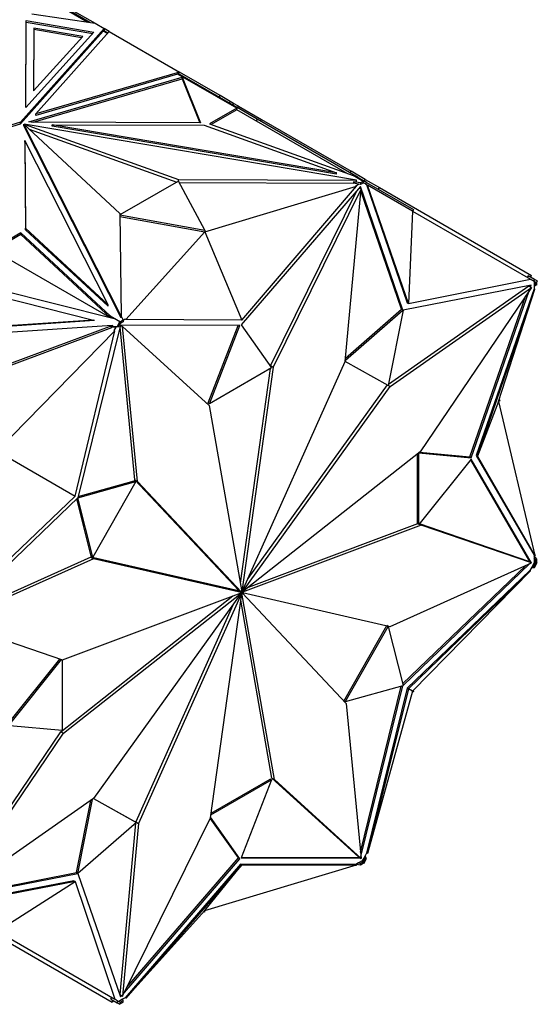
# Model space of a CAD drawing. Units: millimetres. Extents: x 0 to 1328, y 0 to 3638.
# Drawn here: x 1301 to 1328, y 282 to 334 of the extents above; entities that cross this region are included whole.
import ezdxf

# ---------------------------------------------------------------- set-up
doc = ezdxf.new("R2010")
doc.units = ezdxf.units.MM
doc.layers.add('DV6_Défaut', color=7, linetype='Continuous')
doc.layers.add('Défaut', color=7, linetype='Continuous')

# ---------------------------------------------------------------- blocks, each defined once
blk = doc.blocks.new('SE5')
at = {"layer": 'DV6_Défaut', "color": 7, "linetype": 'Continuous'}
for p, q in [((1304.313, 333.542), (1302.444, 334.621)), ((1302.422, 334.586), (1304.2, 333.559)), ((1303.354, 334.211), (1304.585, 333.5)), ((1300.956, 329.093), (1300.967, 333.641)), ((1300.967, 333.641), (1304.528, 333.033)), ((1300.967, 333.56), (1300.967, 333.641)), ((1301.278, 334.005), (1304.585, 333.5)), ((1305.056, 333.228), (1300.681, 328.313)), ((1300.681, 328.232), (1305.008, 333.093)), ((1300.957, 329.093), (1300.967, 333.56)), ((1300.967, 333.56), (1304.464, 332.962)), ((1301.366, 333.251), (1301.359, 329.953)), ((1301.366, 333.169), (1301.359, 329.953)), ((1303.948, 332.81), (1301.366, 333.251)), ((1301.366, 333.251), (1301.366, 333.169)), ((1303.884, 332.739), (1301.366, 333.169)), ((1301.484, 328.752), (1305.328, 333.071)), ((1304.585, 333.5), (1304.585, 333.5)), ((1304.585, 333.5), (1305.056, 333.228)), ((1305.008, 333.093), (1305.056, 333.228)), ((1305.232, 332.963), (1305.008, 333.093)), ((1305.26, 332.995), (1305.022, 333.132)), ((1305.056, 333.228), (1305.036, 333.124)), ((1305.036, 333.124), (1305.054, 333.145)), ((1305.036, 333.124), (1305.069, 333.137)), ((1305.054, 333.145), (1305.069, 333.137)), ((1305.056, 333.144), (1305.056, 333.228)), ((1305.078, 333.1), (1305.056, 333.228)), ((1305.328, 333.071), (1305.056, 333.228)), ((1305.056, 333.228), (1305.056, 333.228)), ((1305.076, 333.101), (1305.069, 333.137)), ((1305.328, 333.071), (1309.011, 330.945)), ((1305.328, 333.071), (1305.328, 333.071)), ((1305.328, 333.071), (1305.328, 333.071)), ((1304.528, 333.033), (1300.956, 329.093)), ((1301.359, 329.953), (1303.948, 332.81)), ((1301.118, 328.331), (1309.16, 330.674)), ((1301.332, 328.312), (1309.16, 330.592)), ((1309.011, 330.945), (1301.484, 328.752)), ((1308.921, 330.837), (1301.484, 328.67)), ((1308.921, 330.837), (1308.946, 330.867)), ((1308.942, 330.824), (1308.921, 330.837)), ((1308.94, 330.822), (1308.942, 330.824)), ((1312.017, 329.046), (1308.94, 330.822)), ((1308.941, 330.822), (1308.942, 330.824)), ((1312.039, 329.081), (1308.946, 330.867)), ((1308.972, 330.852), (1309.011, 330.944)), ((1308.972, 330.852), (1308.972, 330.852)), ((1308.972, 330.852), (1308.972, 330.852)), ((1309.011, 330.945), (1309.011, 330.945)), ((1309.011, 330.944), (1309.011, 330.945)), ((1309.011, 330.944), (1309.011, 330.945)), ((1311.15, 329.71), (1309.011, 330.945)), ((1309.146, 330.636), (1309.16, 330.652)), ((1309.148, 330.635), (1309.146, 330.636)), ((1309.166, 330.624), (1309.148, 330.635)), ((1309.16, 330.674), (1310.115, 328.289)), ((1309.16, 330.674), (1309.16, 330.652)), ((1309.16, 330.652), (1309.167, 330.624)), ((1309.16, 330.628), (1309.16, 330.592)), ((1309.16, 330.592), (1310.082, 328.289)), ((1309.167, 330.624), (1309.166, 330.624)), ((1311.1, 329.623), (1311.15, 329.71)), ((1311.682, 329.403), (1311.15, 329.71)), ((1312.017, 329.046), (1310.595, 328.225)), ((1312.029, 328.971), (1310.682, 328.194)), ((1311.632, 329.316), (1311.682, 329.403)), ((1311.856, 329.302), (1311.682, 329.403)), ((1311.806, 329.216), (1311.856, 329.302)), ((1312.117, 329.152), (1311.856, 329.302)), ((1312.017, 329.046), (1311.988, 328.995)), ((1311.988, 328.995), (1312.029, 328.971)), ((1312.039, 329.081), (1311.989, 328.995)), ((1317.818, 325.629), (1312.029, 328.971)), ((1313.093, 328.473), (1312.039, 329.081)), ((1312.067, 329.065), (1312.117, 329.152)), ((1312.117, 329.152), (1313.316, 328.459)), ((1301.484, 328.67), (1301.484, 328.752)), ((1313.093, 328.473), (1313.043, 328.386)), ((1318.395, 325.411), (1313.093, 328.473)), ((1313.266, 328.373), (1313.316, 328.459)), ((1313.316, 328.459), (1318.023, 325.742)), ((1300.681, 328.313), (1292.168, 325.788)), ((1292.262, 325.734), (1300.681, 328.232)), ((1300.681, 328.232), (1300.681, 328.313)), ((1300.855, 328.129), (1300.855, 328.21)), ((1300.855, 328.21), (1305.889, 323.535)), ((1305.949, 318.142), (1300.855, 328.21)), ((1305.949, 318.061), (1300.855, 328.129)), ((1300.86, 328.213), (1308.958, 325.307)), ((1300.86, 328.206), (1300.86, 328.213)), ((1318.298, 325.272), (1300.86, 328.213)), ((1301.231, 328.312), (1301.118, 328.331)), ((1301.134, 327.952), (1308.872, 325.175)), ((1310.115, 328.289), (1301.231, 328.312)), ((1302.338, 328.101), (1302.338, 328.183)), ((1302.338, 328.183), (1310.316, 328.162)), ((1317.261, 325.666), (1302.338, 328.183)), ((1317.261, 325.585), (1302.338, 328.101)), ((1310.316, 328.162), (1317.261, 325.666)), ((1310.595, 328.225), (1318.128, 325.518)), ((1300.907, 327.357), (1300.943, 322.751)), ((1300.907, 327.275), (1300.907, 327.357)), ((1305.267, 318.741), (1300.907, 327.357)), ((1300.907, 327.275), (1300.943, 322.669)), ((1308.958, 325.307), (1318.298, 325.272)), ((1308.958, 325.225), (1308.958, 325.307)), ((1317.261, 325.585), (1317.261, 325.666)), ((1317.973, 325.655), (1318.023, 325.742)), ((1318.758, 325.317), (1318.023, 325.742)), ((1318.659, 325.211), (1318.128, 325.518)), ((1318.395, 325.411), (1318.375, 325.375)), ((1318.411, 325.402), (1318.39, 325.366)), ((1318.411, 325.402), (1318.395, 325.411)), ((1318.681, 325.246), (1318.411, 325.402)), ((1318.708, 325.231), (1318.758, 325.317)), ((1318.758, 325.317), (1319.509, 324.884)), ((1308.958, 325.225), (1305.89, 323.453)), ((1310.347, 322.651), (1308.958, 325.225)), ((1309.002, 325.144), (1318.153, 325.109)), ((1310.347, 322.57), (1318.304, 324.963)), ((1318.513, 324.944), (1312.247, 317.69)), ((1312.286, 317.939), (1318.304, 324.963)), ((1318.544, 324.818), (1313.933, 315.469)), ((1317.713, 315.765), (1318.544, 324.818)), ((1318.153, 325.191), (1318.298, 325.19)), ((1318.518, 325.129), (1318.153, 325.191)), ((1318.153, 325.191), (1318.153, 325.109)), ((1318.408, 325.066), (1318.153, 325.109)), ((1318.266, 324.984), (1318.408, 325.066)), ((1318.304, 324.963), (1318.266, 324.984)), ((1318.298, 325.19), (1318.298, 325.272)), ((1318.518, 325.048), (1318.408, 325.066)), ((1318.451, 324.872), (1318.544, 324.818)), ((1318.489, 324.85), (1318.473, 324.897)), ((1320.741, 318.461), (1318.513, 324.944)), ((1318.659, 325.211), (1318.518, 325.129)), ((1318.671, 325.136), (1318.518, 325.048)), ((1318.518, 325.129), (1318.518, 325.048)), ((1318.659, 325.211), (1318.63, 325.16)), ((1318.63, 325.16), (1318.671, 325.136)), ((1318.681, 325.246), (1318.631, 325.16)), ((1318.78, 325.074), (1318.671, 325.136)), ((1318.83, 325.16), (1318.681, 325.246)), ((1318.83, 325.16), (1318.78, 325.074)), ((1318.78, 325.074), (1318.837, 325.041)), ((1318.83, 325.16), (1321.297, 323.736)), ((1318.837, 325.041), (1320.966, 318.847)), ((1318.837, 325.041), (1318.874, 325.019)), ((1321.036, 318.806), (1318.874, 325.019)), ((1321.247, 323.649), (1318.874, 325.019)), ((1319.459, 324.797), (1319.509, 324.884)), ((1319.509, 324.884), (1327.49, 320.276)), ((1318.306, 324.704), (1313.791, 315.551)), ((1320.67, 318.502), (1318.535, 324.716)), ((1305.889, 323.535), (1305.949, 318.142)), ((1305.89, 323.453), (1310.347, 322.651)), ((1305.89, 323.371), (1310.347, 322.57)), ((1321.247, 323.649), (1321.036, 318.806)), ((1321.297, 323.736), (1321.247, 323.649)), ((1321.247, 323.649), (1327.431, 320.079)), ((1300.943, 322.751), (1305.267, 318.741)), ((1300.943, 322.669), (1300.943, 322.751)), ((1300.693, 322.426), (1299.259, 321.598)), ((1300.693, 322.508), (1299.271, 321.687)), ((1305.382, 318.159), (1300.693, 322.508)), ((1300.693, 322.508), (1300.693, 322.426)), ((1305.398, 318.062), (1300.693, 322.426)), ((1300.943, 322.669), (1305.267, 318.66)), ((1310.347, 322.57), (1306.202, 317.976)), ((1310.347, 322.651), (1310.347, 322.57)), ((1310.347, 322.57), (1312.286, 317.939)), ((1299.259, 321.598), (1305.373, 318.069)), ((1327.315, 320.262), (1327.265, 320.175)), ((1327.642, 320.072), (1327.315, 320.262)), ((1327.44, 320.189), (1327.49, 320.276)), ((1298.195, 319.871), (1305.585, 318.015)), ((1319.982, 314.583), (1327.348, 319.735)), ((1320.064, 314.461), (1327.489, 319.654)), ((1327.472, 319.771), (1320.744, 318.459)), ((1321.036, 318.806), (1327.431, 320.079)), ((1327.489, 319.654), (1321.642, 311.032)), ((1327.348, 319.735), (1327.489, 319.654)), ((1327.37, 319.723), (1327.381, 319.754)), ((1327.431, 320.079), (1327.494, 320.042)), ((1327.441, 319.682), (1327.472, 319.771)), ((1327.592, 319.986), (1327.494, 320.042)), ((1327.642, 320.072), (1327.592, 319.986)), ((1327.701, 319.923), (1327.592, 319.986)), ((1327.631, 319.964), (1327.631, 319.742)), ((1327.631, 319.742), (1327.701, 319.746)), ((1327.631, 319.742), (1327.631, 319.578)), ((1327.791, 319.987), (1327.642, 320.072)), ((1327.701, 319.746), (1327.701, 319.923)), ((1327.701, 319.923), (1327.743, 319.899)), ((1327.701, 319.923), (1327.701, 319.923)), ((1327.772, 319.786), (1327.701, 319.746)), ((1327.791, 319.987), (1327.741, 319.9)), ((1327.743, 319.899), (1327.772, 319.95)), ((1327.77, 319.951), (1327.772, 319.95)), ((1327.772, 319.786), (1327.772, 319.95)), ((1297.944, 319.584), (1304.504, 317.937)), ((1324.252, 310.759), (1327.195, 319.22)), ((1324.323, 310.718), (1327.37, 319.477)), ((1327.631, 319.578), (1324.59, 310.836)), ((1324.661, 310.795), (1327.668, 319.556)), ((1325.762, 313.67), (1327.668, 319.556)), ((1327.631, 319.578), (1327.668, 319.556)), ((1305.267, 318.66), (1305.267, 318.741)), ((1320.966, 318.847), (1321.036, 318.806)), ((1305.382, 318.159), (1305.286, 318.215)), ((1305.286, 318.215), (1305.407, 318.06)), ((1305.382, 318.159), (1305.913, 317.852)), ((1305.949, 318.143), (1306.055, 317.934)), ((1305.949, 318.061), (1305.949, 318.142)), ((1317.719, 315.837), (1320.741, 318.461)), ((1317.729, 315.948), (1320.67, 318.502)), ((1320.744, 318.459), (1319.969, 314.515)), ((1320.741, 318.461), (1320.67, 318.502)), ((1305.49, 317.657), (1289.859, 316.603)), ((1304.504, 317.937), (1291.128, 317.034)), ((1304.554, 317.908), (1291.178, 317.005)), ((1297.509, 314.689), (1305.49, 317.657)), ((1305.918, 317.672), (1303.69, 308.617)), ((1304.554, 317.908), (1304.504, 317.937)), ((1305.415, 317.582), (1305.54, 317.629)), ((1305.742, 317.604), (1305.415, 317.582)), ((1305.415, 317.582), (1305.465, 317.553)), ((1305.694, 317.569), (1305.465, 317.553)), ((1305.54, 317.629), (1305.49, 317.657)), ((1305.585, 318.015), (1305.621, 318.018)), ((1305.594, 317.395), (1305.694, 317.569)), ((1305.621, 318.018), (1305.891, 317.862)), ((1305.792, 317.575), (1305.694, 317.569)), ((1305.891, 317.862), (1305.742, 317.604)), ((1305.742, 317.604), (1305.792, 317.575)), ((1305.901, 317.764), (1305.792, 317.575)), ((1305.891, 317.862), (1305.941, 317.833)), ((1306.672, 309.554), (1305.896, 317.582)), ((1306.055, 317.852), (1305.901, 317.764)), ((1305.901, 317.764), (1305.943, 317.835)), ((1305.941, 317.833), (1305.901, 317.764)), ((1305.901, 317.764), (1305.901, 317.764)), ((1306.055, 317.934), (1305.913, 317.852)), ((1305.943, 317.835), (1305.913, 317.852)), ((1305.914, 317.658), (1306.028, 317.592)), ((1312.184, 317.653), (1305.918, 317.672)), ((1306.813, 309.472), (1306.028, 317.592)), ((1306.028, 317.592), (1310.572, 313.464)), ((1306.055, 317.934), (1306.165, 317.997)), ((1306.055, 317.934), (1306.055, 317.852)), ((1306.165, 317.997), (1306.202, 317.976)), ((1312.286, 317.939), (1306.202, 317.976)), ((1310.514, 313.594), (1312.097, 317.654)), ((1310.585, 313.553), (1312.184, 317.653)), ((1312.247, 317.69), (1313.847, 315.436)), ((1297.609, 314.631), (1305.465, 317.553)), ((1299.447, 311.063), (1305.631, 317.374)), ((1303.536, 308.702), (1305.631, 317.374)), ((1305.631, 317.374), (1305.594, 317.395)), ((1312.307, 303.696), (1317.713, 315.765)), ((1313.791, 315.551), (1313.787, 315.52)), ((1313.791, 315.551), (1313.933, 315.469)), ((1319.969, 314.515), (1317.713, 315.766)), ((1313.847, 315.436), (1310.585, 313.553)), ((1313.769, 315.391), (1312.201, 304.137)), ((1313.933, 315.469), (1312.292, 303.694)), ((1312.616, 304.387), (1319.922, 314.541)), ((1319.969, 314.516), (1320.064, 314.461)), ((1312.315, 303.691), (1320.064, 314.461)), ((1310.585, 313.553), (1310.514, 313.594)), ((1310.572, 313.464), (1312.28, 303.687)), ((1325.762, 313.67), (1324.661, 310.795)), ((1325.833, 313.711), (1325.762, 313.67)), ((1325.762, 313.67), (1327.668, 305.583)), ((1325.791, 313.76), (1325.833, 313.711)), ((1299.447, 311.063), (1303.536, 308.702)), ((1321.642, 311.032), (1312.321, 303.678)), ((1321.501, 307.25), (1321.501, 310.92)), ((1321.571, 307.21), (1321.571, 310.976)), ((1321.571, 310.976), (1324.323, 310.718)), ((1321.61, 311.007), (1324.252, 310.759)), ((1324.323, 310.645), (1321.571, 307.21)), ((1324.323, 310.718), (1324.252, 310.759)), ((1327.401, 305.268), (1324.296, 310.611)), ((1327.472, 305.227), (1324.323, 310.645)), ((1324.59, 310.836), (1324.661, 310.795)), ((1324.59, 310.836), (1327.631, 305.604)), ((1324.661, 310.795), (1327.668, 305.583)), ((1303.69, 308.617), (1306.718, 309.469)), ((1303.706, 308.682), (1306.647, 309.51)), ((1306.718, 309.469), (1304.462, 305.51)), ((1306.718, 309.469), (1306.647, 309.51)), ((1312.125, 303.754), (1306.672, 309.554)), ((1306.672, 309.554), (1306.813, 309.472)), ((1312.266, 303.672), (1306.813, 309.472)), ((1303.687, 308.611), (1296.959, 302.155)), ((1303.536, 308.702), (1297.074, 302.552)), ((1304.391, 305.55), (1303.638, 308.565)), ((1304.462, 305.51), (1303.687, 308.611)), ((1321.507, 307.247), (1312.612, 303.907)), ((1321.571, 307.21), (1321.501, 307.25)), ((1321.598, 307.242), (1321.699, 307.184)), ((1327.348, 305.283), (1321.603, 307.25)), ((1321.699, 307.184), (1312.321, 303.663)), ((1327.489, 305.202), (1321.699, 307.184)), ((1304.367, 305.507), (1297.025, 302.218)), ((1304.508, 305.425), (1297.083, 302.099)), ((1304.367, 305.507), (1304.508, 305.425)), ((1312.116, 303.739), (1304.367, 305.507)), ((1304.462, 305.51), (1304.391, 305.55)), ((1312.257, 303.657), (1304.508, 305.425)), ((1320.064, 301.875), (1327.489, 305.202)), ((1327.348, 305.283), (1327.489, 305.202)), ((1327.391, 305.258), (1327.401, 305.268)), ((1327.472, 305.227), (1327.401, 305.268)), ((1327.462, 305.218), (1327.472, 305.227)), ((1327.631, 305.218), (1327.495, 304.983)), ((1327.593, 304.989), (1327.701, 305.177)), ((1327.668, 305.583), (1327.631, 305.604)), ((1327.631, 305.604), (1327.631, 305.44)), ((1327.631, 305.567), (1327.663, 305.586)), ((1327.772, 305.396), (1327.631, 305.567)), ((1327.631, 305.44), (1327.631, 305.218)), ((1327.701, 305.355), (1327.631, 305.44)), ((1327.701, 305.177), (1327.631, 305.218)), ((1327.643, 304.96), (1327.791, 305.218)), ((1327.654, 305.641), (1327.68, 305.596)), ((1327.666, 305.588), (1327.68, 305.596)), ((1327.772, 305.396), (1327.701, 305.355)), ((1327.701, 305.177), (1327.701, 305.355)), ((1327.743, 305.249), (1327.701, 305.177)), ((1327.701, 305.177), (1327.701, 305.177)), ((1327.791, 305.218), (1327.741, 305.247)), ((1327.772, 305.232), (1327.743, 305.249)), ((1327.772, 305.232), (1327.772, 305.396)), ((1320.722, 298.859), (1327.194, 305.07)), ((1320.744, 298.771), (1327.407, 305.165)), ((1327.394, 304.809), (1320.966, 298.639)), ((1321.036, 298.599), (1327.431, 304.787)), ((1321.247, 298.477), (1327.431, 304.787)), ((1327.495, 304.983), (1327.394, 304.809)), ((1327.394, 304.809), (1327.431, 304.787)), ((1327.475, 304.949), (1327.643, 304.96)), ((1327.495, 304.983), (1327.593, 304.989)), ((1327.643, 304.96), (1327.593, 304.989)), ((1302.874, 300.117), (1312.251, 303.637)), ((1302.93, 296.269), (1312.252, 303.623)), ((1312.116, 303.739), (1312.257, 303.657)), ((1312.125, 303.754), (1312.266, 303.672)), ((1312.165, 303.71), (1312.307, 303.629)), ((1312.236, 303.632), (1312.252, 303.623)), ((1312.237, 303.632), (1312.28, 303.607)), ((1312.252, 303.638), (1312.293, 303.614)), ((1312.266, 303.672), (1312.315, 303.644)), ((1312.277, 303.703), (1312.292, 303.694)), ((1312.28, 303.687), (1312.321, 303.663)), ((1312.293, 303.694), (1312.321, 303.678)), ((1312.307, 303.696), (1312.315, 303.691)), ((1312.307, 303.629), (1317.759, 297.829)), ((1312.315, 303.644), (1320.064, 301.875)), ((1302.789, 296.351), (1311.819, 303.475)), ((1312.257, 303.61), (1304.508, 292.84)), ((1312.266, 303.605), (1306.86, 291.536)), ((1310.64, 291.831), (1312.28, 303.607)), ((1313.86, 293.919), (1312.23, 303.245)), ((1312.257, 303.61), (1312.266, 303.605)), ((1314.001, 293.837), (1312.293, 303.614)), ((1311.815, 302.995), (1306.719, 291.618)), ((1297.083, 302.099), (1302.874, 300.117)), ((1317.642, 297.954), (1319.898, 301.913)), ((1317.713, 297.913), (1319.969, 301.873)), ((1319.969, 301.873), (1319.899, 301.913)), ((1319.969, 301.873), (1320.744, 298.771)), ((1300.065, 296.813), (1302.747, 300.161)), ((1300.108, 296.738), (1302.828, 300.133)), ((1302.86, 300.122), (1302.86, 296.406)), ((1320.741, 298.765), (1317.713, 297.913)), ((1318.513, 290.036), (1320.654, 298.741)), ((1318.535, 289.8), (1320.741, 298.765)), ((1320.966, 298.639), (1318.837, 289.987)), ((1321.036, 298.599), (1318.874, 289.966)), ((1321.247, 298.477), (1318.874, 289.966)), ((1320.966, 298.639), (1321.036, 298.599)), ((1321.247, 298.477), (1321.036, 298.599)), ((1321.297, 298.448), (1321.247, 298.477)), ((1321.27, 298.5), (1321.297, 298.448)), ((1317.713, 297.913), (1317.642, 297.954)), ((1321.297, 298.448), (1321.238, 298.445)), ((1317.759, 297.829), (1318.544, 289.709)), ((1302.86, 296.406), (1300.108, 296.664)), ((1297.062, 287.905), (1302.789, 296.351)), ((1297.083, 287.647), (1302.93, 296.269)), ((1302.789, 296.351), (1302.93, 296.269)), ((1310.662, 291.991), (1313.847, 293.83)), ((1310.675, 292.08), (1313.776, 293.87)), ((1313.847, 293.83), (1312.247, 289.729)), ((1313.847, 293.83), (1313.776, 293.87)), ((1318.403, 289.79), (1313.86, 293.919)), ((1313.86, 293.919), (1314.001, 293.837)), ((1318.544, 289.709), (1314.001, 293.837)), ((1304.508, 292.84), (1297.083, 287.647)), ((1303.687, 288.923), (1304.449, 292.799)), ((1304.509, 292.841), (1306.764, 291.591)), ((1304.51, 292.842), (1306.693, 291.632)), ((1303.616, 288.964), (1304.358, 292.735)), ((1306.028, 282.483), (1310.64, 291.831)), ((1312.113, 289.733), (1310.634, 291.818)), ((1312.184, 289.692), (1310.644, 291.862)), ((1306.764, 291.591), (1303.69, 288.921)), ((1306.712, 291.546), (1305.887, 282.564)), ((1306.86, 291.536), (1306.028, 282.483)), ((1306.764, 291.591), (1306.693, 291.632)), ((1306.719, 291.618), (1306.86, 291.536)), ((1306.719, 291.618), (1306.719, 291.617)), ((1306.125, 282.679), (1312.184, 289.692)), ((1306.266, 282.965), (1312.113, 289.733)), ((1312.184, 289.692), (1312.113, 289.733)), ((1312.247, 289.729), (1318.513, 289.711)), ((1312.263, 289.77), (1318.443, 289.752)), ((1318.403, 289.79), (1318.544, 289.709)), ((1318.443, 289.752), (1318.446, 289.765)), ((1318.513, 289.711), (1318.443, 289.752)), ((1318.513, 289.711), (1318.517, 289.725)), ((1318.737, 289.814), (1318.601, 289.578)), ((1318.671, 289.537), (1318.78, 289.726)), ((1318.681, 289.439), (1318.83, 289.697)), ((1318.837, 289.987), (1318.737, 289.814)), ((1318.78, 289.726), (1318.737, 289.814)), ((1318.83, 289.697), (1318.756, 289.847)), ((1318.83, 289.697), (1318.78, 289.726)), ((1318.874, 289.966), (1318.837, 289.987)), ((1312.216, 289.403), (1306.165, 282.398)), ((1312.286, 289.362), (1306.202, 282.377)), ((1310.347, 286.97), (1318.304, 289.364)), ((1310.347, 286.97), (1312.286, 289.362)), ((1312.216, 289.403), (1312.286, 289.362)), ((1318.266, 289.385), (1312.216, 289.403)), ((1312.286, 289.362), (1318.304, 289.364)), ((1318.246, 289.346), (1318.298, 289.346)), ((1318.408, 289.467), (1318.266, 289.385)), ((1318.266, 289.385), (1318.304, 289.364)), ((1318.298, 289.403), (1318.298, 289.367)), ((1318.298, 289.362), (1318.298, 289.346)), ((1318.299, 289.404), (1318.518, 289.367)), ((1318.601, 289.578), (1318.408, 289.467)), ((1318.408, 289.467), (1318.518, 289.448)), ((1318.518, 289.448), (1318.671, 289.537)), ((1318.518, 289.367), (1318.659, 289.449)), ((1318.518, 289.367), (1318.518, 289.448)), ((1318.601, 289.578), (1318.671, 289.537)), ((1318.671, 289.537), (1318.63, 289.465)), ((1318.63, 289.465), (1318.659, 289.449)), ((1318.681, 289.439), (1318.631, 289.468)), ((1318.671, 289.537), (1318.671, 289.537)), ((1296.959, 287.611), (1303.687, 288.923)), ((1297.168, 287.706), (1303.616, 288.964)), ((1303.687, 288.923), (1303.616, 288.964)), ((1303.69, 288.921), (1305.918, 282.439)), ((1303.466, 288.536), (1297.037, 287.282)), ((1303.536, 288.495), (1297.074, 287.261)), ((1299.447, 285.891), (1303.536, 288.495)), ((1303.466, 288.536), (1303.536, 288.495)), ((1303.536, 288.495), (1305.631, 282.32)), ((1297.509, 286.779), (1305.49, 282.171)), ((1310.347, 286.97), (1306.202, 282.377)), ((1310.347, 286.889), (1310.284, 286.9)), ((1310.347, 286.889), (1310.347, 286.97)), ((1299.447, 285.891), (1305.631, 282.32)), ((1305.887, 282.564), (1306.028, 282.483)), ((1305.888, 282.527), (1305.909, 282.552)), ((1305.918, 282.439), (1305.98, 282.511)), ((1305.416, 282.329), (1305.466, 282.416)), ((1305.416, 282.329), (1305.743, 282.14)), ((1305.54, 282.257), (1305.49, 282.171)), ((1305.695, 282.284), (1305.631, 282.32)), ((1305.695, 282.284), (1305.793, 282.227)), ((1305.743, 282.14), (1305.793, 282.227)), ((1305.743, 282.14), (1305.891, 282.055)), ((1305.793, 282.227), (1305.901, 282.164)), ((1306.023, 282.316), (1305.831, 282.205)), ((1305.891, 282.055), (1305.941, 282.141)), ((1305.901, 282.164), (1306.055, 282.253)), ((1305.943, 282.14), (1305.901, 282.164)), ((1305.901, 282.164), (1305.901, 282.164)), ((1305.913, 282.09), (1305.912, 282.09)), ((1305.913, 282.09), (1306.055, 282.171)), ((1305.913, 282.09), (1305.943, 282.14)), ((1306.165, 282.398), (1306.023, 282.316)), ((1306.055, 282.253), (1306.023, 282.316)), ((1306.055, 282.171), (1306.055, 282.253)), ((1306.202, 282.377), (1306.165, 282.398))]:
    blk.add_line(p, q, dxfattribs=at)
for major_axis, start_param, end_param in [((-0.025, -0.0433), 4.888652, 5.32463), ((-0.025, -0.0433), 5.679045, 6.110938), ((0.025, 0.0433), 0.966656, 1.398549), ((0.025, 0.0433), 0.176263, 0.612241), ((-0.025, -0.0433), 0.966656, 1.398549), ((0.025, 0.0433), 5.679045, 6.110938), ((0.025, 0.0433), 4.888652, 5.32463), ((-0.025, -0.0433), 0.176263, 0.612241)]:
    blk.add_ellipse((1312.286, 303.65), major_axis=major_axis, ratio=0.57735, start_param=start_param, end_param=end_param, dxfattribs=at)

msp = doc.modelspace()

# ---------------------------------------------------------------- block references
at = {"layer": 'Défaut'}
msp.add_blockref('SE5', (0, 0), dxfattribs=at)

doc.saveas('drawing.dxf')
